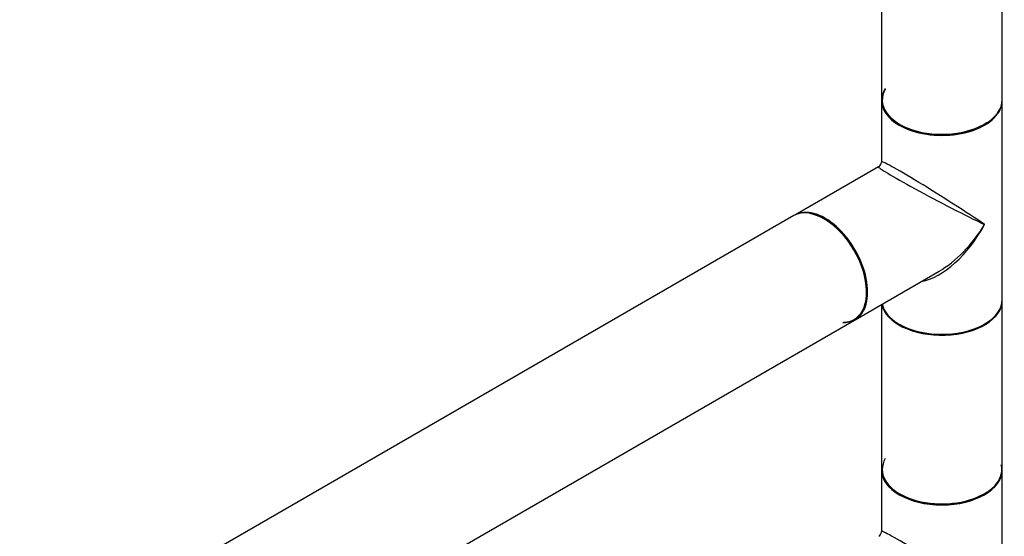
# Model space of a CAD drawing. Units: millimetres. Extents: x 0 to 1349, y 0 to 2735.
# Drawn here: x 1015 to 1276, y 460 to 597 of the extents above; entities that cross this region are included whole.
import ezdxf
from ezdxf import colors
from ezdxf.entities.mleader import LeaderData, LeaderLine
from ezdxf.math import Vec2, Vec3

# ---------------------------------------------------------------- set-up
doc = ezdxf.new("R2010")
doc.units = ezdxf.units.MM
doc.layers.add('DV6_Défaut', color=7, linetype='Continuous')
doc.layers.add('Défaut', color=7, linetype='Continuous')

# ---------------------------------------------------------------- blocks, each defined once
blk = doc.blocks.new('_DOT')
at = {"color": 0}
blk.add_line((0, 0), (-1, 0), dxfattribs=at)
at = {"color": 0, "const_width": 0.333}
blk.add_lwpolyline([(-0.1665, 0, 1), (0.1665, 0, 1)], format="xyb", close=True, dxfattribs=at)
blk = doc.blocks.new('SE5')
at = {"layer": 'DV6_Défaut', "color": 7, "linetype": 'Continuous'}
for p, q in [((1243.48, 786.79), (1243.48, 575.76)), ((1275.48, 575.76), (1275.48, 787.89)), ((1243.48, 575.52), (1243.48, 559.25)), ((1275.48, 522.77), (1275.48, 575.52)), ((1242.73, 557.95), (1220.5, 545.12)), ((1220.29, 545), (951.73, 389.95)), ((1236.5, 517.41), (1258.73, 530.24)), ((1275.48, 477.78), (1275.48, 522.53)), ((1243.48, 521.43), (1243.48, 477.78)), ((967.73, 362.23), (1236.29, 517.29)), ((1243.48, 477.54), (1243.48, 461.27)), ((1275.48, 424.79), (1275.48, 477.54))]:
    blk.add_line(p, q, dxfattribs=at)
for centre in [(1241.98, 559.25), (1241.98, 461.27)]:
    blk.add_arc(centre, 1.5, 300.5977, 355.7287, dxfattribs=at)
for centre, major_axis, ratio, start_param, end_param in [((1259.48, 575.68), (15.8, 0), 0.57735, 2.822011, 5.568664), ((1259.48, 575.68), (-15.9, 0), 0.57735, 5.945114, 6.283185), ((1259.48, 575.76), (16, 0), 0.57735, 3.141593, 6.283185), ((1259.48, 575.52), (-16, 0), 0.57735, 0, 3.141593), ((1259.48, 575.68), (-15.9, 0), 0.57735, 0, 2.426854), ((1259.48, 549.15), (16, -10.12), 0.038673, 0.809866, 3.16606), ((1259.48, 549.15), (16.76, -8.79), 0.038673, 3.117125, 5.47332), ((1228.29, 531.14), (-8, 13.86), 0.57735, 3.141593, 6.283185), ((1228.5, 531.26), (8, -13.86), 0.57735, 0, 3.141593), ((1228.36, 531.18), (7.95, -13.77), 0.57735, 0, 2.717089), ((1228.36, 531.18), (-7.9, 13.68), 0.57735, 2.822011, 5.856852), ((1259.48, 549.15), (11.08, 20.95), 0.55097, 3.558191, 4.691931), ((1259.48, 549.15), (12.6, 20.07), 0.55097, 3.947448, 4.732847), ((1259.48, 549.15), (12.6, 20.07), 0.55097, 3.923777, 3.947448), ((1259.48, 522.53), (-16, 0), 0.57735, 0.11246, 3.141593), ((1259.48, 522.77), (16, 0), 0.57735, 3.277807, 6.283185), ((1259.48, 522.61), (15.9, 0), 0.57735, 3.257079, 5.945114), ((1228.36, 531.18), (7.95, -13.77), 0.57735, 5.945114, 6.283185), ((1259.48, 522.61), (-15.8, 0), 0.57735, 0.772194, 2.356194), ((1259.48, 477.7), (-15.8, 0), 0.57735, 5.963604, 6.283185), ((1259.48, 477.78), (16, 0), 0.57735, 3.141593, 6.283185), ((1259.48, 477.54), (16, 0), 0.57735, 3.141593, 6.283185), ((1259.48, 477.7), (-15.9, 0), 0.57735, 0, 3.27598), ((1259.48, 477.7), (-15.9, 0), 0.57735, 6.280244, 6.283185), ((1259.48, 477.7), (-15.8, 0), 0.57735, 0, 2.433764), ((1259.48, 451.17), (16, -10.12), 0.038673, 0.809866, 3.16606)]:
    blk.add_ellipse(centre, major_axis=major_axis, ratio=ratio, start_param=start_param, end_param=end_param, dxfattribs=at)

msp = doc.modelspace()

# ---------------------------------------------------------------- block references
at = {"layer": 'Défaut'}
msp.add_blockref('SE5', (0, 0), dxfattribs=at)

# ---------------------------------------------------------------- leaders
at = {"layer": 'Défaut', "color": 7, "linetype": 'Continuous'}
ml = msp.add_multileader_mtext('Standard', dxfattribs=at)
ml.set_content('{\\pxsm0.9;\\fSolid Edge ISO|b1||i0||c0|p34;\\W1.;30/07/2019\\P}', color=256)
ml.set_leader_properties()
ml.set_arrow_properties(name='DOT')
ml.build(insert=Vec2(0, 0))
ml.multileader.update_dxf_attribs({"leader_type": 0, "dogleg_length": 0, "arrow_head_size": 12})
ctx = ml.context
ctx.base_point, ctx.char_height, ctx.arrow_head_size, ctx.landing_gap_size = Vec3(1077.37, 2728.01), 12, 12, 4.2
notes = []
notes.append((ctx, [(0, (0, 0, 0), (0, 0), (1, 0), 1, [])]))
ctx.mtext.insert = Vec3(1079.37, 2734.13)
for ctx, leaders in notes:
    for number, flags, end, landing, length, lines in leaders:
        leader = LeaderData()
        leader.index, (leader.has_last_leader_line, leader.has_dogleg_vector, leader.attachment_direction) = number, flags
        leader.last_leader_point, leader.dogleg_vector, leader.dogleg_length = Vec3(end), Vec3(landing), length
        for number, points, colour, breaks in lines:
            line = LeaderLine()
            line.index, line.vertices, line.color, line.breaks = number, Vec3.list(points), colors.encode_raw_color(colour), breaks
            leader.lines.append(line)
        ctx.leaders.append(leader)

doc.saveas('drawing.dxf')
